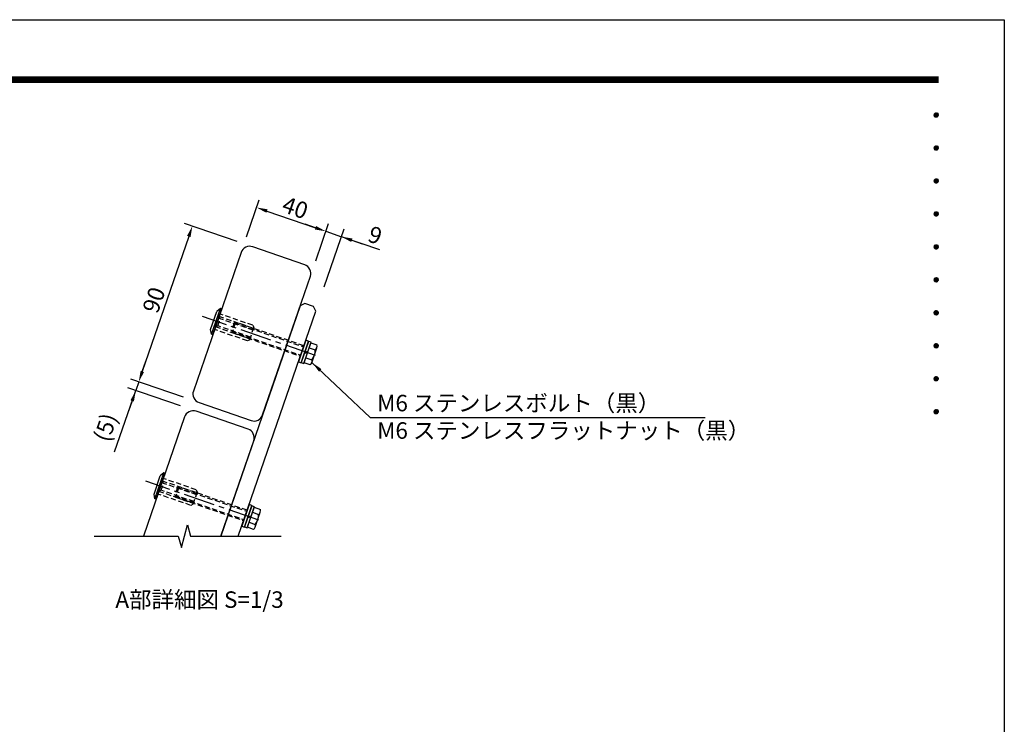
# Model space of a CAD drawing. Extents: x 0 to 6300, y 0 to 4455.
# Drawn here: x 3611 to 6300, y 2531 to 4455 of the extents above; entities that cross this region are included whole.
import ezdxf
from ezdxf.enums import TextEntityAlignment as Align

# ---------------------------------------------------------------- set-up
doc = ezdxf.new("R2010")
doc.units = 0
doc.header["$LTSCALE"] = 4.5
doc.linetypes.add('CENTER2', pattern=[28.575, 19.05, -3.175, 3.175, -3.175])
doc.linetypes.add('HIDDEN2', pattern=[4.7625, 3.175, -1.5875])
doc.layers.get('0').update_dxf_attribs({"linetype": 'CONTINUOUS'})
doc.layers.get('DEFPOINTS').update_dxf_attribs({"linetype": 'CONTINUOUS'})
for name, color, linetype in [('P002', 181, 'CONTINUOUS'), ('P004', 41, 'CONTINUOUS'), ('P020', 121, 'CONTINUOUS'), ('P920', 125, 'CONTINUOUS'), ('P_1CENTER', 2, 'CONTINUOUS'), ('P_2DIM', 6, 'CONTINUOUS'), ('P_3TEXT', 60, 'CONTINUOUS'), ('P_5DRAWFRAME', 104, 'CONTINUOUS')]:
    doc.layers.add(name, color=color, linetype=linetype)
doc.styles.add('BIGFONT', font='simplex.shx', dxfattribs={"bigfont": 'bigfont.shx'})
doc.dimstyles.new('DIMBIGFONT$0', dxfattribs={"dimscale": 15, "dimtxt": 3, "dimasz": 2, "dimexe": 1.5, "dimexo": 3, "dimgap": 0.75, "dimtad": 1, "dimdec": 1, "dimtxsty": 'BIGFONT', "dimsah": 1, "dimcen": 0, "dimclrt": 230, "dimazin": 3, "dimtfac": 0.6, "dimtdec": 1, "dimtofl": 0, "dimtmove": 0, "dimatfit": 3, "dimtvp": 1, "dimtolj": 1})
doc.dimstyles.new('DIMBIGFONT$7', dxfattribs={"dimscale": 15, "dimtxt": 3, "dimasz": 2, "dimexe": 1.5, "dimexo": 3, "dimgap": 0.75, "dimtad": 1, "dimdec": 1, "dimtxsty": 'BIGFONT', "dimsah": 1, "dimcen": 0, "dimclrt": 230, "dimazin": 3, "dimtfac": 0.6, "dimtdec": 1, "dimtofl": 0, "dimtmove": 0, "dimatfit": 3, "dimtvp": 1, "dimtolj": 1})

# ---------------------------------------------------------------- blocks, each defined once
blk = doc.blocks.new('DFP3')
at = {"color": 0}
for p, q in [((21.5, 286.6), (408, 286.6)), ((21.5, 286.55), (408, 286.55)), ((21.5, 286.5), (408, 286.5)), ((21.5, 286.45), (408, 286.45)), ((21.5, 286.4), (408, 286.4)), ((408, 286.35), (21.5, 286.35)), ((21.5, 286.3), (408, 286.3)), ((408, 286.25), (21.5, 286.25)), ((21.5, 286.2), (408, 286.2)), ((408, 286.15), (21.5, 286.15)), ((21.5, 286.1), (408, 286.1)), ((21.5, 286.05), (408, 286.05)), ((21.5, 286), (408, 286)), ((21.5, 285.95), (408, 285.95)), ((21.5, 285.9), (408, 285.9)), ((21.5, 285.85), (408, 285.85)), ((21.5, 285.8), (408, 285.8)), ((21.5, 285.75), (408, 285.75)), ((21.5, 285.7), (408, 285.7)), ((408, 285.65), (21.5, 285.65)), ((21.5, 285.6), (408, 285.6)), ((407.2, 279.65), (407.6, 280.05)), ((407.2, 279.65), (407.6, 279.25)), ((407.21, 279.73), (407.52, 280.04)), ((407.21, 279.58), (407.67, 280.04)), ((407.21, 279.72), (407.67, 279.26)), ((407.22, 279.53), (407.72, 280.03)), ((407.22, 279.77), (407.72, 279.27)), ((407.24, 279.48), (407.77, 280.01)), ((407.24, 279.82), (407.77, 279.29)), ((407.25, 279.84), (407.41, 280)), ((407.26, 279.43), (407.82, 279.99)), ((407.26, 279.87), (407.82, 279.31)), ((407.29, 279.39), (407.86, 279.96)), ((407.29, 279.91), (407.86, 279.34)), ((407.33, 279.94), (407.89, 279.38)), ((407.33, 279.36), (407.89, 279.92)), ((407.37, 279.98), (407.93, 279.42)), ((407.37, 279.32), (407.93, 279.88)), ((407.41, 280), (407.95, 279.46)), ((407.41, 279.3), (407.95, 279.84)), ((407.46, 280.03), (407.98, 279.51)), ((407.46, 279.27), (407.98, 279.79)), ((407.52, 280.04), (407.99, 279.57)), ((407.52, 279.26), (407.99, 279.73)), ((407.58, 280.05), (408, 279.63)), ((407.58, 279.25), (408, 279.67)), ((407.65, 280.05), (408, 279.7)), ((407.75, 280.02), (407.97, 279.8)), ((407.21, 279.57), (407.52, 279.26)), ((407.25, 279.46), (407.41, 279.3)), ((407.65, 279.25), (408, 279.6)), ((407.75, 279.28), (407.97, 279.5)), ((407.2, 273.65), (407.6, 274.05)), ((407.2, 273.65), (407.6, 273.25)), ((407.21, 273.73), (407.52, 274.04)), ((407.21, 273.58), (407.67, 274.04)), ((407.21, 273.72), (407.67, 273.26)), ((407.21, 273.57), (407.52, 273.26)), ((407.22, 273.53), (407.72, 274.03)), ((407.22, 273.77), (407.72, 273.27)), ((407.24, 273.48), (407.77, 274.01)), ((407.24, 273.82), (407.77, 273.29)), ((407.25, 273.84), (407.41, 274)), ((407.25, 273.46), (407.41, 273.3)), ((407.26, 273.43), (407.82, 273.99)), ((407.26, 273.87), (407.82, 273.31)), ((407.29, 273.39), (407.86, 273.96)), ((407.29, 273.91), (407.86, 273.34)), ((407.33, 273.94), (407.89, 273.38)), ((407.33, 273.36), (407.89, 273.92)), ((407.37, 273.98), (407.93, 273.42)), ((407.37, 273.32), (407.93, 273.88)), ((407.41, 274), (407.95, 273.46)), ((407.41, 273.3), (407.95, 273.84)), ((407.46, 274.03), (407.98, 273.51)), ((407.46, 273.27), (407.98, 273.79)), ((407.52, 274.04), (407.99, 273.57)), ((407.52, 273.26), (407.99, 273.73)), ((407.58, 274.05), (408, 273.63)), ((407.58, 273.25), (408, 273.67)), ((407.65, 274.05), (408, 273.7)), ((407.65, 273.25), (408, 273.6)), ((407.75, 274.02), (407.97, 273.8)), ((407.75, 273.28), (407.97, 273.5)), ((407.2, 267.65), (407.6, 268.05)), ((407.2, 267.65), (407.6, 267.25)), ((407.21, 267.73), (407.52, 268.04)), ((407.21, 267.58), (407.67, 268.04)), ((407.21, 267.72), (407.67, 267.26)), ((407.21, 267.57), (407.52, 267.26)), ((407.22, 267.53), (407.72, 268.03)), ((407.22, 267.77), (407.72, 267.27)), ((407.24, 267.48), (407.77, 268.01)), ((407.24, 267.82), (407.77, 267.29)), ((407.25, 267.84), (407.41, 268)), ((407.25, 267.46), (407.41, 267.3)), ((407.26, 267.43), (407.82, 267.99)), ((407.26, 267.87), (407.82, 267.31)), ((407.29, 267.39), (407.86, 267.96)), ((407.29, 267.91), (407.86, 267.34)), ((407.33, 267.94), (407.89, 267.38)), ((407.33, 267.36), (407.89, 267.92)), ((407.37, 267.98), (407.93, 267.42)), ((407.37, 267.32), (407.93, 267.88)), ((407.41, 268), (407.95, 267.46)), ((407.41, 267.3), (407.95, 267.84)), ((407.46, 268.03), (407.98, 267.51)), ((407.46, 267.27), (407.98, 267.79)), ((407.52, 268.04), (407.99, 267.57)), ((407.52, 267.26), (407.99, 267.73)), ((407.58, 268.05), (408, 267.63)), ((407.58, 267.25), (408, 267.67)), ((407.65, 268.05), (408, 267.7)), ((407.65, 267.25), (408, 267.6)), ((407.75, 268.02), (407.97, 267.8)), ((407.75, 267.28), (407.97, 267.5)), ((407.2, 261.65), (407.6, 262.05)), ((407.21, 261.73), (407.52, 262.04)), ((407.21, 261.58), (407.67, 262.04)), ((407.21, 261.72), (407.67, 261.26)), ((407.22, 261.53), (407.72, 262.03)), ((407.22, 261.77), (407.72, 261.27)), ((407.24, 261.48), (407.77, 262.01)), ((407.24, 261.82), (407.77, 261.29)), ((407.25, 261.84), (407.41, 262)), ((407.26, 261.43), (407.82, 261.99)), ((407.26, 261.87), (407.82, 261.31)), ((407.29, 261.39), (407.86, 261.96)), ((407.29, 261.91), (407.86, 261.34)), ((407.33, 261.94), (407.89, 261.38)), ((407.33, 261.36), (407.89, 261.92)), ((407.37, 261.98), (407.93, 261.42)), ((407.37, 261.32), (407.93, 261.88)), ((407.41, 262), (407.95, 261.46)), ((407.41, 261.3), (407.95, 261.84)), ((407.46, 262.03), (407.98, 261.51)), ((407.46, 261.27), (407.98, 261.79)), ((407.52, 262.04), (407.99, 261.57)), ((407.52, 261.26), (407.99, 261.73)), ((407.58, 262.05), (408, 261.63)), ((407.65, 262.05), (408, 261.7)), ((407.75, 262.02), (407.97, 261.8)), ((407.2, 261.65), (407.6, 261.25)), ((407.21, 261.57), (407.52, 261.26)), ((407.25, 261.46), (407.41, 261.3)), ((407.58, 261.25), (408, 261.67)), ((407.65, 261.25), (408, 261.6)), ((407.75, 261.28), (407.97, 261.5)), ((407.2, 255.65), (407.6, 256.05)), ((407.2, 255.65), (407.6, 255.25)), ((407.21, 255.73), (407.52, 256.04)), ((407.21, 255.58), (407.67, 256.04)), ((407.21, 255.72), (407.67, 255.26)), ((407.21, 255.57), (407.52, 255.26)), ((407.22, 255.53), (407.72, 256.03)), ((407.22, 255.77), (407.72, 255.27)), ((407.24, 255.48), (407.77, 256.01)), ((407.24, 255.82), (407.77, 255.29)), ((407.25, 255.84), (407.41, 256)), ((407.25, 255.46), (407.41, 255.3)), ((407.26, 255.43), (407.82, 255.99)), ((407.26, 255.87), (407.82, 255.31)), ((407.29, 255.39), (407.86, 255.96)), ((407.29, 255.91), (407.86, 255.34)), ((407.33, 255.94), (407.89, 255.38)), ((407.33, 255.36), (407.89, 255.92)), ((407.37, 255.98), (407.93, 255.42)), ((407.37, 255.32), (407.93, 255.88)), ((407.41, 256), (407.95, 255.46)), ((407.41, 255.3), (407.95, 255.84)), ((407.46, 256.03), (407.98, 255.51)), ((407.46, 255.27), (407.98, 255.79)), ((407.52, 256.04), (407.99, 255.57)), ((407.52, 255.26), (407.99, 255.73)), ((407.58, 256.05), (408, 255.63)), ((407.58, 255.25), (408, 255.67)), ((407.65, 256.05), (408, 255.7)), ((407.65, 255.25), (408, 255.6)), ((407.75, 256.02), (407.97, 255.8)), ((407.75, 255.28), (407.97, 255.5)), ((407.2, 249.65), (407.6, 250.05)), ((407.2, 249.65), (407.6, 249.25)), ((407.21, 249.73), (407.52, 250.04)), ((407.21, 249.58), (407.67, 250.04)), ((407.21, 249.72), (407.67, 249.26)), ((407.21, 249.57), (407.52, 249.26)), ((407.22, 249.53), (407.72, 250.03)), ((407.22, 249.77), (407.72, 249.27)), ((407.24, 249.48), (407.77, 250.01)), ((407.24, 249.82), (407.77, 249.29)), ((407.25, 249.84), (407.41, 250)), ((407.25, 249.46), (407.41, 249.3)), ((407.26, 249.43), (407.82, 249.99)), ((407.26, 249.87), (407.82, 249.31)), ((407.29, 249.39), (407.86, 249.96)), ((407.29, 249.91), (407.86, 249.34)), ((407.33, 249.94), (407.89, 249.38)), ((407.33, 249.36), (407.89, 249.92)), ((407.37, 249.98), (407.93, 249.42)), ((407.37, 249.32), (407.93, 249.88)), ((407.41, 250), (407.95, 249.46)), ((407.41, 249.3), (407.95, 249.84)), ((407.46, 250.03), (407.98, 249.51)), ((407.46, 249.27), (407.98, 249.79)), ((407.52, 250.04), (407.99, 249.57)), ((407.52, 249.26), (407.99, 249.73)), ((407.58, 250.05), (408, 249.63)), ((407.58, 249.25), (408, 249.67)), ((407.65, 250.05), (408, 249.7)), ((407.65, 249.25), (408, 249.6)), ((407.75, 250.02), (407.97, 249.8)), ((407.75, 249.28), (407.97, 249.5)), ((407.2, 243.65), (407.6, 244.05)), ((407.21, 243.73), (407.52, 244.04)), ((407.21, 243.58), (407.67, 244.04)), ((407.22, 243.53), (407.72, 244.03)), ((407.22, 243.77), (407.72, 243.27)), ((407.24, 243.48), (407.77, 244.01)), ((407.24, 243.82), (407.77, 243.29)), ((407.25, 243.84), (407.41, 244)), ((407.26, 243.43), (407.82, 243.99)), ((407.26, 243.87), (407.82, 243.31)), ((407.29, 243.39), (407.86, 243.96)), ((407.29, 243.91), (407.86, 243.34)), ((407.33, 243.94), (407.89, 243.38)), ((407.33, 243.36), (407.89, 243.92)), ((407.37, 243.98), (407.93, 243.42)), ((407.37, 243.32), (407.93, 243.88)), ((407.41, 244), (407.95, 243.46)), ((407.41, 243.3), (407.95, 243.84)), ((407.46, 244.03), (407.98, 243.51)), ((407.46, 243.27), (407.98, 243.79)), ((407.52, 244.04), (407.99, 243.57)), ((407.58, 244.05), (408, 243.63)), ((407.65, 244.05), (408, 243.7)), ((407.75, 244.02), (407.97, 243.8)), ((407.2, 243.65), (407.6, 243.25)), ((407.21, 243.72), (407.67, 243.26)), ((407.21, 243.57), (407.52, 243.26)), ((407.25, 243.46), (407.41, 243.3)), ((407.52, 243.26), (407.99, 243.73)), ((407.58, 243.25), (408, 243.67)), ((407.65, 243.25), (408, 243.6)), ((407.75, 243.28), (407.97, 243.5)), ((407.2, 237.65), (407.6, 238.05)), ((407.2, 237.65), (407.6, 237.25)), ((407.21, 237.73), (407.52, 238.04)), ((407.21, 237.58), (407.67, 238.04)), ((407.21, 237.72), (407.67, 237.26)), ((407.21, 237.57), (407.52, 237.26)), ((407.22, 237.53), (407.72, 238.03)), ((407.22, 237.77), (407.72, 237.27)), ((407.24, 237.48), (407.77, 238.01)), ((407.24, 237.82), (407.77, 237.29)), ((407.25, 237.84), (407.41, 238)), ((407.25, 237.46), (407.41, 237.3)), ((407.26, 237.43), (407.82, 237.99)), ((407.26, 237.87), (407.82, 237.31)), ((407.29, 237.39), (407.86, 237.96)), ((407.29, 237.91), (407.86, 237.34)), ((407.33, 237.94), (407.89, 237.38)), ((407.33, 237.36), (407.89, 237.92)), ((407.37, 237.98), (407.93, 237.42)), ((407.37, 237.32), (407.93, 237.88)), ((407.41, 238), (407.95, 237.46)), ((407.41, 237.3), (407.95, 237.84)), ((407.46, 238.03), (407.98, 237.51)), ((407.46, 237.27), (407.98, 237.79)), ((407.52, 238.04), (407.99, 237.57)), ((407.52, 237.26), (407.99, 237.73)), ((407.58, 238.05), (408, 237.63)), ((407.58, 237.25), (408, 237.67)), ((407.65, 238.05), (408, 237.7)), ((407.65, 237.25), (408, 237.6)), ((407.75, 238.02), (407.97, 237.8)), ((407.75, 237.28), (407.97, 237.5)), ((407.2, 231.65), (407.6, 232.05)), ((407.2, 231.65), (407.6, 231.25)), ((407.21, 231.73), (407.52, 232.04)), ((407.21, 231.58), (407.67, 232.04)), ((407.21, 231.72), (407.67, 231.26)), ((407.21, 231.57), (407.52, 231.26)), ((407.22, 231.53), (407.72, 232.03)), ((407.22, 231.77), (407.72, 231.27)), ((407.24, 231.48), (407.77, 232.01)), ((407.24, 231.82), (407.77, 231.29)), ((407.25, 231.84), (407.41, 232)), ((407.25, 231.46), (407.41, 231.3)), ((407.26, 231.43), (407.82, 231.99)), ((407.26, 231.87), (407.82, 231.31)), ((407.29, 231.39), (407.86, 231.96)), ((407.29, 231.91), (407.86, 231.34)), ((407.33, 231.94), (407.89, 231.38)), ((407.33, 231.36), (407.89, 231.92)), ((407.37, 231.98), (407.93, 231.42)), ((407.37, 231.32), (407.93, 231.88)), ((407.41, 232), (407.95, 231.46)), ((407.41, 231.3), (407.95, 231.84)), ((407.46, 232.03), (407.98, 231.51)), ((407.46, 231.27), (407.98, 231.79)), ((407.52, 232.04), (407.99, 231.57)), ((407.52, 231.26), (407.99, 231.73)), ((407.58, 232.05), (408, 231.63)), ((407.58, 231.25), (408, 231.67)), ((407.65, 232.05), (408, 231.7)), ((407.65, 231.25), (408, 231.6)), ((407.75, 232.02), (407.97, 231.8)), ((407.75, 231.28), (407.97, 231.5)), ((407.2, 225.65), (407.6, 226.05)), ((407.21, 225.73), (407.52, 226.04)), ((407.21, 225.58), (407.67, 226.04)), ((407.22, 225.53), (407.72, 226.03)), ((407.24, 225.48), (407.77, 226.01)), ((407.25, 225.84), (407.41, 226)), ((407.26, 225.43), (407.82, 225.99)), ((407.26, 225.87), (407.82, 225.31)), ((407.29, 225.39), (407.86, 225.96)), ((407.29, 225.91), (407.86, 225.34)), ((407.33, 225.94), (407.89, 225.38)), ((407.33, 225.36), (407.89, 225.92)), ((407.37, 225.98), (407.93, 225.42)), ((407.37, 225.32), (407.93, 225.88)), ((407.41, 226), (407.95, 225.46)), ((407.46, 226.03), (407.98, 225.51)), ((407.52, 226.04), (407.99, 225.57)), ((407.58, 226.05), (408, 225.63)), ((407.65, 226.05), (408, 225.7)), ((407.75, 226.02), (407.97, 225.8)), ((407.2, 225.65), (407.6, 225.25)), ((407.21, 225.72), (407.67, 225.26)), ((407.21, 225.57), (407.52, 225.26)), ((407.22, 225.77), (407.72, 225.27)), ((407.24, 225.82), (407.77, 225.29)), ((407.25, 225.46), (407.41, 225.3)), ((407.41, 225.3), (407.95, 225.84)), ((407.46, 225.27), (407.98, 225.79)), ((407.52, 225.26), (407.99, 225.73)), ((407.58, 225.25), (408, 225.67)), ((407.65, 225.25), (408, 225.6)), ((407.75, 225.28), (407.97, 225.5))]:
    blk.add_line(p, q, dxfattribs=at)
at = {"layer": 'DEFPOINTS', "color": 0}
for p, q in [((0, 297), (420, 297)), ((420, 297), (420, 0))]:
    blk.add_line(p, q, dxfattribs=at)
at = {"color": 83, "style": 'BIGFONT', "flags": 8}
for tag, p in [('REV04', (27.26, 27.96)), ('REV03', (27.26, 22.49)), ('REV02', (27.26, 16.49)), ('REV01', (27.26, 11.3))]:
    blk.add_attdef(tag, text='', height=2, dxfattribs=at).set_placement(p, align=Align.BOTTOM_LEFT)
for tag, p in [('R4D', (93.12, 27.96)), ('R4C', (102.25, 27.96)), ('R4A', (111.37, 27.96)), ('R3D', (93.12, 22.49)), ('R3C', (102.25, 22.49)), ('R3A', (111.37, 22.49)), ('R2D', (93.12, 16.49)), ('R2C', (102.25, 16.49)), ('R2A', (111.37, 16.49)), ('R1D', (93.12, 11.3)), ('R1C', (102.25, 11.3)), ('R1A', (111.37, 11.3))]:
    blk.add_attdef(tag, text='', height=2, dxfattribs=at).set_placement(p, align=Align.BOTTOM_CENTER)
at = {"color": 83, "style": 'BIGFONT'}
for tag, height, p in [('PROJECT1', 4, (283.38, 25.6)), ('DATE', 3, (344.68, 25.84)), ('SCALE', 3, (379.68, 25.84)), ('PROJECT2', 4, (284.2, 17.84)), ('PROJECT3', 4, (284.2, 10.57)), ('DWGNO', 3, (358.68, 10.57))]:
    blk.add_attdef(tag, text='', height=height, dxfattribs=at).set_placement(p, align=Align.BOTTOM_CENTER)
blk = doc.blocks.new('*D18')
at = {"layer": 'DEFPOINTS', "color": 0}
for p in [(4247.8, 3834.9), (3936.5, 3466.2), (4101.3, 3409.4)]:
    blk.add_point(p, dxfattribs=at)
at = {"layer": 'P_2DIM', "color": 0}
for p, q in [((4205.2, 3849.6), (4061.8, 3899)), ((4073.3, 3863.3), (3946.3, 3494.5)), ((4058.7, 3424.1), (3915.2, 3473.5))]:
    blk.add_line(p, q, dxfattribs=at)
for points in [[(4068.5, 3864.9), (4078, 3861.7), (4083, 3891.6)], [(3941.6, 3496.2), (3951, 3492.9), (3936.5, 3466.2)]]:
    blk.add_solid(points, dxfattribs=at)
at = {"layer": 'P_2DIM', "color": 230, "insert": (3977.9, 3689.9), "char_height": 45, "attachment_point": 5, "rotation": 71, "style": 'BIGFONT'}
blk.add_mtext('\\A1;90', dxfattribs=at)
blk = doc.blocks.new('*D19')
at = {"layer": 'DEFPOINTS', "color": 0}
for p in [(3928.4, 3442.5), (4101.3, 3409.4), (4093.1, 3385.8)]:
    blk.add_point(p, dxfattribs=at)
at = {"layer": 'P_2DIM', "color": 0}
for p, q in [((3946.3, 3494.5), (3956.1, 3522.9)), ((4058.7, 3424.1), (3915.2, 3473.5)), ((3870.7, 3275.1), (3928.4, 3442.5)), ((4050.6, 3400.5), (3907.1, 3449.8)), ((3936.5, 3466.2), (3928.4, 3442.5)), ((3918.6, 3414.2), (3908.8, 3385.8))]:
    blk.add_line(p, q, dxfattribs=at)
for points in [[(3941.6, 3496.2), (3951, 3492.9), (3936.5, 3466.2)], [(3913.9, 3415.8), (3923.3, 3412.5), (3928.4, 3442.5)]]:
    blk.add_solid(points, dxfattribs=at)
at = {"layer": 'P_2DIM', "color": 230, "insert": (3845.7, 3342.1), "char_height": 45, "attachment_point": 5, "rotation": 71, "style": 'BIGFONT'}
blk.add_mtext('\\A1;(5)', dxfattribs=at)
blk = doc.blocks.new('*D20')
at = {"layer": 'DEFPOINTS', "color": 0}
for p in [(4447.4, 3877.2), (4216, 3819.4), (4405.1, 3754.3)]:
    blk.add_point(p, dxfattribs=at)
at = {"layer": 'P_2DIM', "color": 0}
for p, q in [((4230.6, 3862), (4265.6, 3963.6)), ((4286.7, 3932.5), (4419, 3887)), ((4419.7, 3796.9), (4454.7, 3898.5))]:
    blk.add_line(p, q, dxfattribs=at)
for points in [[(4288.3, 3937.3), (4285, 3927.8), (4258.3, 3942.3)], [(4420.7, 3891.7), (4417.4, 3882.2), (4447.4, 3877.2)]]:
    blk.add_solid(points, dxfattribs=at)
at = {"layer": 'P_2DIM', "color": 230, "insert": (4363.8, 3941.7), "char_height": 45, "attachment_point": 5, "rotation": 341, "style": 'BIGFONT'}
blk.add_mtext('\\A1;40', dxfattribs=at)
blk = doc.blocks.new('*D21')
at = {"layer": 'DEFPOINTS', "color": 0}
for p in [(4489.9, 3862.6), (4405.1, 3754.3), (4428.1, 3682.9)]:
    blk.add_point(p, dxfattribs=at)
at = {"layer": 'P_2DIM', "color": 0}
for p, q in [((4419.7, 3796.9), (4454.7, 3898.5)), ((4419, 3887), (4390.7, 3896.7)), ((4442.8, 3725.5), (4497.3, 3883.8)), ((4447.4, 3877.2), (4489.9, 3862.6)), ((4594.9, 3826.4), (4489.9, 3862.6)), ((4518.3, 3852.8), (4546.7, 3843))]:
    blk.add_line(p, q, dxfattribs=at)
for points in [[(4420.7, 3891.7), (4417.4, 3882.2), (4447.4, 3877.2)], [(4519.9, 3857.5), (4516.7, 3848.1), (4489.9, 3862.6)]]:
    blk.add_solid(points, dxfattribs=at)
at = {"layer": 'P_2DIM', "color": 230, "insert": (4582.1, 3866.5), "char_height": 45, "attachment_point": 5, "rotation": 341, "style": 'BIGFONT'}
blk.add_mtext('\\A1;9', dxfattribs=at)

msp = doc.modelspace()

# ---------------------------------------------------------------- linework, layer by layer
at = {"layer": 'P002'}
msp.add_lwpolyline([(4208.44, 3044.97), (4419.96, 3659.29), (4413.76, 3672), (4390.12, 3680.14), (4377.41, 3673.94), (4160.84, 3044.97)], dxfattribs=at)
at = {"layer": 'P004'}
msp.add_lwpolyline([(4274.86, 3376.1), (4405.09, 3754.31, 0.4142136), (4389.59, 3786.09), (4247.76, 3834.92, 0.4142136), (4215.98, 3819.42), (4085.76, 3441.22, 0.4142136), (4101.25, 3409.44), (4243.08, 3360.6, 0.4142136)], format="xyb", close=True, dxfattribs=at)
msp.add_lwpolyline([(4161.76, 3047.63), (4250.44, 3305.19, 0.4142136), (4234.94, 3336.97), (4093.12, 3385.8, 0.4142136), (4061.34, 3370.3), (3949.32, 3044.97)], format="xyb", dxfattribs=at)
at = {"layer": 'P020'}
for p, q in [((4132.88, 3608.78), (4149.96, 3658.37)), ((4135.36, 3596.02), (4159.76, 3666.9)), ((4138.67, 3594.88), (4163.07, 3665.76)), ((4159.76, 3666.9), (4149.96, 3658.37)), ((4163.07, 3665.76), (4159.76, 3666.9)), ((4135.36, 3596.02), (4132.88, 3608.78)), ((4138.67, 3594.88), (4135.36, 3596.02)), ((4390.09, 3547.95), (4398.59, 3549.6)), ((4401.88, 3559.16), (4418.52, 3553.43)), ((4409.04, 3518.53), (4423.14, 3559.47)), ((4397.18, 3545.51), (4388.68, 3543.86)), ((4392.48, 3531.86), (4409.12, 3526.13)), ((3978.23, 3159.65), (3995.31, 3209.25)), ((3980.71, 3146.9), (4005.12, 3217.78)), ((3984.02, 3145.76), (4008.43, 3216.64)), ((4005.12, 3217.78), (3995.31, 3209.25)), ((4008.43, 3216.64), (4005.12, 3217.78)), ((3980.71, 3146.9), (3978.23, 3159.65)), ((3984.02, 3145.76), (3980.71, 3146.9)), ((4242.53, 3096.39), (4234.03, 3094.74)), ((4235.44, 3098.83), (4243.94, 3100.48)), ((4247.23, 3110.04), (4263.87, 3104.31)), ((4254.39, 3069.41), (4268.49, 3110.35)), ((4237.83, 3082.74), (4254.47, 3077.01))]:
    msp.add_line(p, q, dxfattribs=at)
for points in [[(4392.7, 3580.1), (4372.35, 3521.01), (4379.91, 3518.4), (4400.26, 3577.5)], [(4400.02, 3576.79), (4380.16, 3519.11), (4387.25, 3516.67), (4407.11, 3574.35)], [(4238.05, 3130.98), (4217.7, 3071.89), (4225.27, 3069.28), (4245.61, 3128.38)], [(4245.37, 3127.67), (4225.51, 3069.99), (4232.6, 3067.55), (4252.46, 3125.23)]]:
    msp.add_lwpolyline(points, close=True, dxfattribs=at)
for points in [[(4404.42, 3512.49), (4387.78, 3518.22), (4406.58, 3572.81), (4423.22, 3567.08)], [(4249.77, 3063.36), (4233.13, 3069.09), (4251.93, 3123.68), (4268.57, 3117.95)]]:
    msp.add_lwpolyline(points, dxfattribs=at)
for centre, radius, start, end in [((4373.91, 3553.52), 44.6, 322.11882, 359.88118), ((4411.74, 3563.39), 12.05, 304.21052, 17.78948), ((4397.64, 3522.45), 12.05, 304.21052, 17.78948), ((4219.27, 3104.4), 44.6, 322.11882, 359.88118), ((4257.1, 3114.27), 12.05, 304.21052, 17.78948), ((4243, 3073.33), 12.05, 304.21052, 17.78948)]:
    msp.add_arc(centre, radius, start, end, dxfattribs=at)
at = {"layer": 'P920', "linetype": 'HIDDEN2'}
for p, q in [((4145.99, 3616.15), (4155.75, 3644.5)), ((4152.34, 3619.24), (4158.85, 3638.14)), ((4250.25, 3611.96), (4155.75, 3644.5)), ((4158.85, 3638.14), (4155.75, 3644.5)), ((4247.97, 3620.67), (4158.19, 3651.58)), ((4248.63, 3607.23), (4158.85, 3638.14)), ((4233.33, 3578.14), (4143.55, 3609.06)), ((4152.34, 3619.24), (4145.99, 3616.15)), ((4240.49, 3583.6), (4145.99, 3616.15)), ((4242.12, 3588.33), (4152.34, 3619.24)), ((4189.51, 3604.32), (4378.61, 3539.21)), ((4201.14, 3628.88), (4191.37, 3600.51)), ((4197.32, 3627.02), (4386.43, 3561.9)), ((4239.68, 3581.24), (4251.07, 3614.32)), ((4247.97, 3620.67), (4251.07, 3614.32)), ((4239.68, 3581.24), (4233.33, 3578.14)), ((4093.33, 3171.55), (4003.55, 3202.46)), ((3991.34, 3167.02), (4001.11, 3195.38)), ((3997.7, 3170.12), (4004.2, 3189.02)), ((4095.61, 3162.83), (4001.11, 3195.38)), ((4004.2, 3189.02), (4001.11, 3195.38)), ((4093.98, 3158.11), (4004.2, 3189.02)), ((4046.49, 3179.75), (4036.73, 3151.39)), ((4042.68, 3177.9), (4231.78, 3112.78)), ((4078.68, 3129.02), (3988.9, 3159.94)), ((3997.7, 3170.12), (3991.34, 3167.02)), ((4085.85, 3134.48), (3991.34, 3167.02)), ((4087.47, 3139.21), (3997.7, 3170.12)), ((4034.87, 3155.2), (4223.97, 3090.09)), ((4085.03, 3132.12), (4096.42, 3165.2)), ((4093.33, 3171.55), (4096.42, 3165.2)), ((4085.03, 3132.12), (4078.68, 3129.02))]:
    msp.add_line(p, q, dxfattribs=at)
for points in [[(4387.4, 3564.74), (4201.14, 3628.88), (4197.32, 3627.02), (4189.51, 3604.32), (4191.37, 3600.51), (4377.64, 3536.37)], [(4232.76, 3115.62), (4046.49, 3179.75), (4042.68, 3177.9), (4034.87, 3155.2), (4036.73, 3151.39), (4222.99, 3087.25)]]:
    msp.add_lwpolyline(points, dxfattribs=at)
at = {"layer": 'P_1CENTER', "linetype": 'CENTER2'}
for p, q in [((4418.88, 3538.04), (4110.22, 3644.32)), ((4264.23, 3088.92), (3955.58, 3195.19))]:
    msp.add_line(p, q, dxfattribs=at)
at = {"layer": 'P_1CENTER'}
for p, q in [((4052.81, 3014.11), (4069.36, 3075.84)), ((4069.36, 3075.84), (4077.63, 3044.97)), ((3814.46, 3044.97), (4044.54, 3044.97)), ((4044.54, 3044.97), (4052.81, 3014.11)), ((4077.63, 3044.97), (4325.76, 3044.97))]:
    msp.add_line(p, q, dxfattribs=at)
at = {"layer": 'P_2DIM'}
msp.add_line((4568.04, 3368.7), (5483.17, 3368.7), dxfattribs=at)

# ---------------------------------------------------------------- block references
at = {"layer": 'P_5DRAWFRAME', "xscale": 15, "yscale": 15, "zscale": 15}
msp.add_blockref('DFP3', (0, 0), dxfattribs=at)

# ---------------------------------------------------------------- texts
at = {"layer": 'P_3TEXT', "style": 'BIGFONT'}
for s, p in [('M6 ステンレスボルト（黒）', (4587.56, 3385.77)), ('M6 ステンレスフラットナット（黒）', (4587.56, 3310.77))]:
    msp.add_text(s, height=45, dxfattribs=at).set_placement(p)
at = {"layer": 'P_3TEXT', "insert": (3872.74, 2865.86), "char_height": 45, "attachment_point": 4, "style": 'BIGFONT'}
msp.add_mtext('A部詳細図 S=1/3', dxfattribs=at)

# ---------------------------------------------------------------- dimensions: what is measured, and where the dimension line sits
at = {"layer": 'P_2DIM'}
for p1, p2, distance, picture, middle in [((4215.98, 3819.42), (4405.09, 3754.31), 129.97, '*D20', (4363.84, 3941.67)), ((4247.76, 3834.92), (4101.25, 3409.44), -174.23, '*D18', (3977.86, 3689.89))]:
    dim = msp.add_aligned_dim(p1=p1, p2=p2, distance=distance, dimstyle='DIMBIGFONT$0', override={"dimscale": 15, "dimlfac": 0.2}, dxfattribs=at)
    dim.commit()
    dim.dimension.update_dxf_attribs({"geometry": picture, "text_midpoint": middle})
dim = msp.add_linear_dim(base=(4489.95, 3862.55), p1=(4405.09, 3754.31), p2=(4428.1, 3682.93), angle=161, dimstyle='DIMBIGFONT$0', override={"dimlfac": 0.2, "dimtmove": 1}, dxfattribs=at)
dim.commit()
dim.dimension.update_dxf_attribs({"geometry": '*D21', "text_midpoint": (4581.66, 3865.27), "dimtype": 160})
dim = msp.add_linear_dim(base=(3928.38, 3442.52), p1=(4101.25, 3409.44), p2=(4093.12, 3385.8), angle=71, text='(<>)', dimstyle='DIMBIGFONT$0', override={"dimlfac": 0.2, "dimtmove": 1}, dxfattribs=at)
dim.commit()
dim.dimension.update_dxf_attribs({"geometry": '*D19', "text_midpoint": (3859.09, 3337.49), "dimtype": 160})

# ---------------------------------------------------------------- leaders
msp.add_leader([(4410.48, 3518.09), (4568.04, 3368.7)], dimstyle='DIMBIGFONT$7', dxfattribs=at)

doc.saveas('drawing.dxf')
